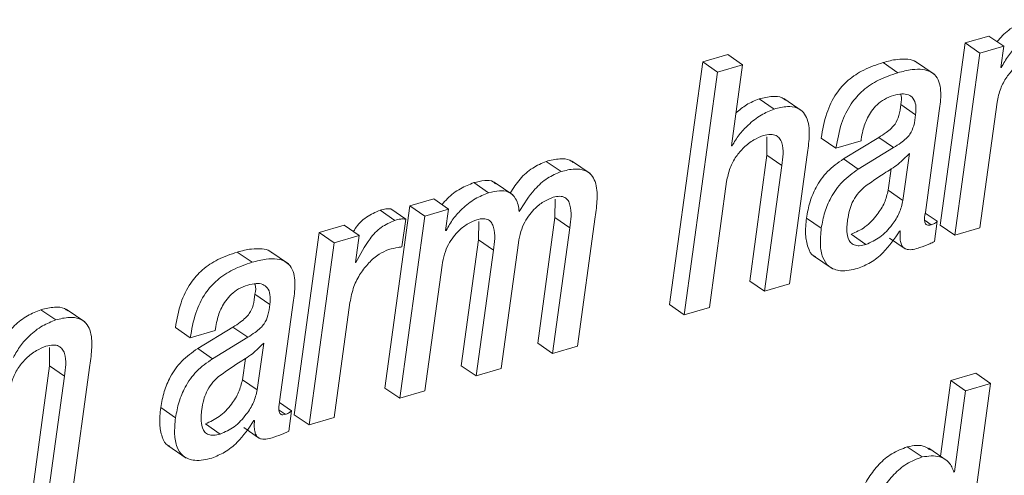
# Paper-space layout 'Sheet2' of a CAD drawing. Units: inches. Extents: x 2 to 195, y 4 to 151.
# Drawn here: x 153 to 154, y 117 to 118 of the extents above; entities that cross this region are included whole.
import ezdxf

# ---------------------------------------------------------------- set-up
doc = ezdxf.new("R2010")
doc.units = ezdxf.units.IN
doc.header["$MEASUREMENT"] = 0
doc.linetypes.add('SLD-Solid', pattern=[0])

psp = doc.layouts.new('Sheet2')

# ---------------------------------------------------------------- linework, layer by layer
at = {"color": 7, "linetype": 'SLD-Solid', "lineweight": 15, "ltscale": 18}
for p, q in [((153.9978867, 117.6491079), (153.9749784, 117.6423786)), ((154.0121415, 117.6393136), (153.9978867, 117.6491079)), ((153.9749784, 117.6423786), (153.9509685, 117.4671771)), ((153.9892335, 117.6325817), (153.9749784, 117.6423786)), ((154.0121415, 117.6393136), (153.9892335, 117.6325817)), ((154.0093234, 117.6187483), (154.0121415, 117.6393136)), ((153.7469959, 117.631201), (153.7229444, 117.6241338)), ((153.7612504, 117.6214041), (153.7469959, 117.631201)), ((153.9892335, 117.6325817), (153.9652237, 117.4573801)), ((153.7229444, 117.6241338), (153.6909652, 117.3907763)), ((153.7371996, 117.6143369), (153.7229444, 117.6241338)), ((153.7612504, 117.6214041), (153.7371996, 117.6143369)), ((153.7505519, 117.5433349), (153.7612504, 117.6214041)), ((153.9104516, 117.6138221), (153.8961964, 117.623619)), ((153.9452985, 117.6124018), (153.9274794, 117.624646)), ((154.0098949, 117.6189146), (154.0093234, 117.6187483)), ((154.0098949, 117.6189146), (154.0093933, 117.6192604)), ((153.7371996, 117.6143369), (153.7052197, 117.3809794)), ((153.7914893, 117.5788663), (153.7772347, 117.5886632)), ((153.8186024, 117.5768572), (153.8007833, 117.5891014)), ((153.9274629, 117.5733619), (153.9132077, 117.5831562)), ((153.9892751, 117.4644473), (154.0058508, 117.5854028)), ((153.9368598, 117.4794556), (153.9502583, 117.5772242)), ((153.7846154, 117.5520178), (153.7846517, 117.5343907)), ((153.7511353, 117.5435065), (153.7505519, 117.5433349)), ((153.7511353, 117.5435065), (153.7506239, 117.5438576)), ((153.8509691, 117.5411543), (153.8367139, 117.5509512)), ((153.8509691, 117.5411543), (153.8750318, 117.5482268)), ((153.8920939, 117.5515347), (153.8581558, 117.5308901)), ((153.8750318, 117.5482268), (153.8752562, 117.5498635)), ((153.9063491, 117.5417377), (153.8920939, 117.5515347)), ((153.7846517, 117.5343907), (153.768076, 117.4134352)), ((153.7989069, 117.5245938), (153.7846517, 117.5343907)), ((153.8063826, 117.4107055), (153.8234065, 117.5349319)), ((153.9063491, 117.5417377), (153.8724109, 117.5210932)), ((153.9153626, 117.4910239), (153.9215493, 117.53617)), ((153.5868203, 117.5187251), (153.5725652, 117.528522)), ((153.6147209, 117.5167425), (153.5969017, 117.5289893)), ((153.7989069, 117.5245938), (153.7823312, 117.4036383)), ((153.8724109, 117.5210932), (153.8581558, 117.5308901)), ((153.9011074, 117.5008208), (153.9039275, 117.5213994)), ((153.5171621, 117.4982574), (153.5029076, 117.5080544)), ((153.5403595, 117.4963936), (153.522541, 117.5086404)), ((153.7292711, 117.3880466), (153.7458468, 117.5090021)), ((153.9153626, 117.4910239), (153.9011074, 117.5008208)), ((153.4415336, 117.4856278), (153.4175244, 117.3104262)), ((153.4644188, 117.4923518), (153.4415336, 117.4856278)), ((153.4557888, 117.4758309), (153.4415336, 117.4856278)), ((153.478674, 117.4825549), (153.4644188, 117.4923518)), ((153.5810329, 117.4922304), (153.5808692, 117.4745083)), ((153.4271273, 117.4717997), (153.4128728, 117.4815966)), ((153.4374621, 117.4729612), (153.4232069, 117.4827582)), ((153.478674, 117.4825549), (153.4557888, 117.4758309)), ((153.4758558, 117.4619895), (153.478674, 117.4825549)), ((153.9483378, 117.4709047), (153.9368321, 117.4788114)), ((153.3784198, 117.467082), (153.3543915, 117.4600201)), ((153.3926743, 117.4572851), (153.3784198, 117.467082)), ((153.4557888, 117.4758309), (153.4317796, 117.3006293)), ((153.4337906, 117.4461708), (153.4374621, 117.4729612)), ((153.5076364, 117.4706645), (153.5074787, 117.452945)), ((153.5808692, 117.4745083), (153.5642928, 117.3535528)), ((153.5951237, 117.464714), (153.5808692, 117.4745083)), ((153.6025763, 117.3508178), (153.6196002, 117.4750468)), ((153.8368505, 117.464186), (153.8225954, 117.4739829)), ((153.942386, 117.4675836), (153.9365265, 117.4716122)), ((153.9456542, 117.451324), (153.9483378, 117.4709047)), ((153.9652237, 117.4573801), (153.9509685, 117.4671771)), ((153.3543915, 117.4600201), (153.3303816, 117.2848185)), ((153.3686467, 117.4502258), (153.3543915, 117.4600201)), ((153.3926743, 117.4572851), (153.3686467, 117.4502258)), ((153.3890945, 117.43116), (153.3926743, 117.4572851)), ((153.4764274, 117.4621585), (153.4758558, 117.4619895)), ((153.4764274, 117.4621585), (153.4759258, 117.4625043)), ((153.5951237, 117.464714), (153.578548, 117.3437559)), ((153.8798009, 117.4485679), (153.8655457, 117.4583648)), ((153.9121378, 117.4615302), (153.9127094, 117.4616991)), ((153.9652237, 117.4573801), (153.9892751, 117.4644473)), ((153.3686467, 117.4502258), (153.3446368, 117.2750242)), ((153.5074787, 117.452945), (153.490903, 117.3319869)), ((153.5217339, 117.4431481), (153.5074787, 117.452945)), ((153.5291859, 117.3292519), (153.5457616, 117.4502073)), ((153.902395, 117.4547666), (153.9166502, 117.4449723)), ((153.2898416, 117.4314609), (153.2755864, 117.4412552)), ((153.3246885, 117.430038), (153.3068694, 117.4422822)), ((153.5217339, 117.4431481), (153.5051582, 117.3221926)), ((153.3896661, 117.4313289), (153.3890945, 117.43116)), ((153.3896661, 117.4313289), (153.3891645, 117.4316721)), ((153.4558072, 117.3076912), (153.4723829, 117.4286467)), ((153.8294045, 117.4377071), (153.847223, 117.4254629)), ((153.7823312, 117.4036383), (153.768076, 117.4134352)), ((153.7823312, 117.4036383), (153.8063826, 117.4107055)), ((153.3068767, 117.3910034), (153.2926215, 117.4008003)), ((153.3162499, 117.2970917), (153.3296484, 117.3948604)), ((153.3686651, 117.2820835), (153.3838535, 117.3929174)), ((153.7052197, 117.3809794), (153.6909652, 117.3907763)), ((153.1012217, 117.3760348), (153.0869665, 117.3858317)), ((153.1291222, 117.3740521), (153.1113038, 117.386299)), ((153.7052197, 117.3809794), (153.7292711, 117.3880466)), ((153.2303822, 117.3587984), (153.2161277, 117.3685953)), ((153.2303822, 117.3587984), (153.2544224, 117.365863)), ((153.2714839, 117.3691708), (153.2375458, 117.3485263)), ((153.2544224, 117.365863), (153.2546462, 117.3674997)), ((153.2857391, 117.3593766), (153.2714839, 117.3691708)), ((153.2857391, 117.3593766), (153.251801, 117.3387293)), ((153.2947757, 117.308668), (153.3009625, 117.3538141)), ((153.578548, 117.3437559), (153.5642928, 117.3535528)), ((153.095231, 117.3494476), (153.0952706, 117.3318179)), ((153.251801, 117.3387293), (153.2375458, 117.3485263)), ((153.578548, 117.3437559), (153.6025763, 117.3508178)), ((153.2805205, 117.3184623), (153.2833413, 117.3390435)), ((153.0952706, 117.3318179), (153.0786949, 117.2108624)), ((153.1095257, 117.322021), (153.0952706, 117.3318179)), ((153.1169777, 117.2081274), (153.1340022, 117.3323538)), ((153.5051582, 117.3221926), (153.490903, 117.3319869)), ((153.5051582, 117.3221926), (153.5291859, 117.3292519)), ((153.9853508, 117.3247454), (153.9612881, 117.3176756)), ((153.999606, 117.3149485), (153.9853508, 117.3247454)), ((153.1095257, 117.322021), (153.09295, 117.2010655)), ((153.2947757, 117.308668), (153.2805205, 117.3184623)), ((153.9612881, 117.3176756), (153.9513236, 117.2449629)), ((153.9755427, 117.3078787), (153.9612881, 117.3176756)), ((153.4317796, 117.3006293), (153.4175244, 117.3104262)), ((153.4317796, 117.3006293), (153.4558072, 117.3076912)), ((153.9755427, 117.3078787), (153.9648442, 117.2298095)), ((153.9676267, 117.081591), (153.999606, 117.3149485)), ((153.999606, 117.3149485), (153.9755427, 117.3078787)), ((153.3277278, 117.2885409), (153.3162222, 117.2964476)), ((153.2162637, 117.2818301), (153.2020085, 117.291627)), ((153.3217766, 117.2852224), (153.3159166, 117.2892484)), ((153.3250443, 117.2689602), (153.3277278, 117.2885409)), ((153.291551, 117.2791743), (153.2921225, 117.2793406)), ((153.3446368, 117.2750242), (153.3303816, 117.2848185)), ((153.3446368, 117.2750242), (153.3686651, 117.2820835)), ((153.259214, 117.266212), (153.2449595, 117.276009)), ((153.2818088, 117.272408), (153.296064, 117.2626111)), ((153.2088176, 117.2553512), (153.2266368, 117.2431044)), ((153.9337797, 117.2441841), (153.9195245, 117.253981)), ((153.9579169, 117.2404301), (153.9400978, 117.2526769)), ((153.9648442, 117.2298095), (153.9642726, 117.2296405))]:
    psp.add_line(p, q, dxfattribs=at)
for points, knots in [([(154.0363751, 117.6648105), (154.0320003, 117.6630602), (154.0227487, 117.6593589), (154.0125874, 117.651618), (154.0075005, 117.6456445), (154.0058119, 117.6436617)], [0, 0, 0, 0, 0.37472343, 0.79244136, 1, 1, 1, 1]), ([(154.05063, 117.6550135), (154.0462368, 117.6532778), (154.0369462, 117.6496072), (154.0257041, 117.6405796), (154.0162115, 117.6303284), (154.0120065, 117.6227302), (154.0098949, 117.6189146)], [0, 0, 0, 0, 0.2528204, 0.53465927, 0.7663216, 1, 1, 1, 1]), ([(154.0058508, 117.5854028), (154.0067678, 117.5898679), (154.0085192, 117.5983964), (154.0145544, 117.6094943), (154.0222866, 117.6186078), (154.0310958, 117.6256959), (154.0379533, 117.6284121), (154.0410753, 117.6296487)], [0, 0, 0, 0, 0.22909483, 0.43758139, 0.62910279, 0.83114019, 1, 1, 1, 1]), ([(153.8961964, 117.623619), (153.8898806, 117.6214752), (153.8779296, 117.6174187), (153.8624821, 117.6072364), (153.8499241, 117.5931489), (153.8407887, 117.5739983), (153.8381345, 117.558986), (153.8367139, 117.5509512)], [0, 0, 0, 0, 0.19870252, 0.37599506, 0.5458374, 0.75692549, 1, 1, 1, 1]), ([(153.9290977, 117.6232019), (153.9286252, 117.6236207), (153.9261917, 117.6257775), (153.9192363, 117.6270663), (153.9086015, 117.6269069), (153.900721, 117.6248182), (153.8961964, 117.623619)], [0, 0, 0, 0, 0.05541489, 0.2854013, 0.58971177, 1, 1, 1, 1]), ([(153.9104516, 117.6138221), (153.9041355, 117.6116784), (153.8921843, 117.6076221), (153.8767372, 117.5974393), (153.8641793, 117.583352), (153.8550438, 117.5642013), (153.8523897, 117.5491891), (153.8509691, 117.5411543)], [0, 0, 0, 0, 0.19870851, 0.37599546, 0.54583769, 0.75692565, 1, 1, 1, 1]), ([(153.9502583, 117.5772242), (153.9510433, 117.5829011), (153.9525786, 117.5940056), (153.9499922, 117.6084871), (153.9417474, 117.6152823), (153.9336128, 117.6174241), (153.9228086, 117.6170493), (153.9149585, 117.6149991), (153.9104516, 117.6138221)], [0, 0, 0, 0, 0.23911732, 0.46772735, 0.55778729, 0.66544865, 0.8079257, 1, 1, 1, 1]), ([(153.8023006, 117.5874963), (153.8013305, 117.5882629), (153.797893, 117.5909794), (153.7886075, 117.5913633), (153.7814235, 117.5896577), (153.7772347, 117.5886632)], [0, 0, 0, 0, 0.14083913, 0.49904813, 1, 1, 1, 1]), ([(153.8752562, 117.5498635), (153.875694, 117.5525771), (153.8768297, 117.559616), (153.8801274, 117.5688097), (153.8850346, 117.5771268), (153.8904115, 117.5832987), (153.8975205, 117.5887168), (153.9032966, 117.5908241), (153.9063319, 117.5919315)], [0, 0, 0, 0, 0.14861581, 0.38550945, 0.52279238, 0.66907015, 0.82609654, 1, 1, 1, 1]), ([(153.9063319, 117.5919315), (153.9089965, 117.5925881), (153.9137008, 117.5937474), (153.9205074, 117.5930674), (153.9258199, 117.5892365), (153.9282576, 117.5819652), (153.927752, 117.576492), (153.9274629, 117.5733619)], [0, 0, 0, 0, 0.22620795, 0.39937014, 0.54717616, 0.74103785, 1, 1, 1, 1]), ([(153.9130764, 117.5931326), (153.9131563, 117.5929395), (153.9144368, 117.5898453), (153.9138024, 117.586393), (153.9132077, 117.5831562)], [0, 0, 0, 0, 0.06241773, 1, 1, 1, 1]), ([(153.7772347, 117.5886632), (153.772993, 117.5869543), (153.7648163, 117.5836601), (153.758131, 117.5779232), (153.7549138, 117.5751624)], [0, 0, 0, 0, 0.51877087, 1, 1, 1, 1]), ([(153.8234065, 117.5349319), (153.8241567, 117.5406255), (153.8256434, 117.551908), (153.8251178, 117.5661545), (153.8201926, 117.5759196), (153.8132122, 117.5806975), (153.802985, 117.5817379), (153.7957234, 117.5799239), (153.7914893, 117.5788663)], [0, 0, 0, 0, 0.241396967, 0.478357792, 0.582641595, 0.687521304, 0.817798919, 1, 1, 1, 1]), ([(153.9132077, 117.5831562), (153.9127802, 117.5796142), (153.9119932, 117.5730922), (153.9087098, 117.5651969), (153.9039661, 117.5600051), (153.898678, 117.5557327), (153.8944586, 117.5530424), (153.8920939, 117.5515347)], [0, 0, 0, 0, 0.26699324, 0.4916125, 0.6252455, 0.78997027, 1, 1, 1, 1]), ([(153.7914893, 117.5788663), (153.7872784, 117.5771178), (153.7781713, 117.5733361), (153.7671551, 117.5642755), (153.7576017, 117.5543488), (153.7532642, 117.547076), (153.7511353, 117.5435065)], [0, 0, 0, 0, 0.2485953, 0.53766499, 0.77308558, 1, 1, 1, 1]), ([(153.9274629, 117.5733619), (153.9270352, 117.56982), (153.9262477, 117.5632974), (153.9229657, 117.5554006), (153.9182212, 117.5502082), (153.9129332, 117.5459357), (153.9087138, 117.5432455), (153.9063491, 117.5417377)], [0, 0, 0, 0, 0.26697719, 0.49164306, 0.62526802, 0.78998289, 1, 1, 1, 1]), ([(153.7458468, 117.5090021), (153.7467643, 117.5134673), (153.7485169, 117.5219963), (153.7545564, 117.533095), (153.7622946, 117.5422112), (153.7711152, 117.5493013), (153.7779803, 117.5520202), (153.7811069, 117.5532586)], [0, 0, 0, 0, 0.22897745, 0.43737555, 0.62889383, 0.83098381, 1, 1, 1, 1]), ([(153.7811069, 117.5532586), (153.7834484, 117.553831), (153.7874974, 117.5548208), (153.7932782, 117.5538754), (153.7971351, 117.5506917), (153.801345, 117.5410324), (153.8000079, 117.5320168), (153.7989069, 117.5245938)], [0, 0, 0, 0, 0.16586955, 0.28682857, 0.38996914, 0.4977241, 1, 1, 1, 1]), ([(153.9215493, 117.53617), (153.9180579, 117.5325672), (153.9108141, 117.5250924), (153.8949135, 117.5158371), (153.8841281, 117.5080977), (153.8776994, 117.5034846)], [0, 0, 0, 0, 0.273183964, 0.566774235, 1, 1, 1, 1]), ([(153.5725652, 117.528522), (153.568094, 117.5265935), (153.5586875, 117.5225362), (153.5467315, 117.5118642), (153.5409047, 117.5026914), (153.5379538, 117.4980462)], [0, 0, 0, 0, 0.30898684, 0.65006277, 1, 1, 1, 1]), ([(153.5984197, 117.5273789), (153.5973555, 117.5281941), (153.5937397, 117.5309637), (153.584196, 117.5313003), (153.57685, 117.5295456), (153.5725652, 117.528522)], [0, 0, 0, 0, 0.14807105, 0.50308642, 1, 1, 1, 1]), ([(153.8581558, 117.5308901), (153.8528112, 117.5270823), (153.842315, 117.519604), (153.831918, 117.5047331), (153.8253818, 117.4893674), (153.8235387, 117.4791911), (153.8225954, 117.4739829)], [0, 0, 0, 0, 0.28205659, 0.55393942, 0.77170802, 1, 1, 1, 1]), ([(153.5868203, 117.5187251), (153.582339, 117.5168041), (153.5729114, 117.5127629), (153.558687, 117.4997207), (153.5512212, 117.4877116), (153.5465892, 117.4802608)], [0, 0, 0, 0, 0.25589145, 0.53832734, 1, 1, 1, 1]), ([(153.6196002, 117.4750468), (153.6203499, 117.4807371), (153.6218351, 117.4920093), (153.6212528, 117.5062742), (153.616157, 117.5160043), (153.6089952, 117.5207112), (153.5985686, 117.5216681), (153.5911484, 117.5198093), (153.5868203, 117.5187251)], [0, 0, 0, 0, 0.23930298, 0.47404361, 0.577782, 0.68321719, 0.81522384, 1, 1, 1, 1]), ([(153.8724109, 117.5210932), (153.8670661, 117.5172855), (153.8565693, 117.5098075), (153.8461741, 117.4949365), (153.839636, 117.4795717), (153.8377936, 117.4693951), (153.8368505, 117.464186)], [0, 0, 0, 0, 0.282062905, 0.553939091, 0.771671735, 1, 1, 1, 1]), ([(153.5029076, 117.5080544), (153.4985369, 117.5063047), (153.4892899, 117.5026028), (153.4791308, 117.4948616), (153.4740399, 117.4888876), (153.4723486, 117.4869029)], [0, 0, 0, 0, 0.37442868, 0.79217992, 1, 1, 1, 1]), ([(153.5238795, 117.5068373), (153.5231714, 117.5075711), (153.5205072, 117.5103319), (153.5123538, 117.5102625), (153.5063142, 117.5088507), (153.5029076, 117.5080544)], [0, 0, 0, 0, 0.1362993, 0.51283538, 1, 1, 1, 1]), ([(153.5171621, 117.4982574), (153.5127733, 117.4965222), (153.5034877, 117.4928508), (153.492248, 117.4838244), (153.4827519, 117.4735727), (153.4785415, 117.465974), (153.4764274, 117.4621585)], [0, 0, 0, 0, 0.252611726, 0.534463444, 0.76624253, 1, 1, 1, 1]), ([(153.5465892, 117.4802608), (153.5459295, 117.4846016), (153.5447782, 117.4921774), (153.5366721, 117.4998517), (153.5267777, 117.5006887), (153.5206297, 117.4991342), (153.5171621, 117.4982574)], [0, 0, 0, 0, 0.310421717, 0.541746827, 0.741534237, 1, 1, 1, 1]), ([(153.5792951, 117.4939569), (153.5814245, 117.4944706), (153.585122, 117.4953625), (153.590438, 117.4941927), (153.593846, 117.4908628), (153.5975169, 117.4810954), (153.5962056, 117.4721191), (153.5951237, 117.464714)], [0, 0, 0, 0, 0.15491144, 0.26899221, 0.37061054, 0.48077012, 1, 1, 1, 1]), ([(153.8776994, 117.5034846), (153.8754916, 117.5013077), (153.871105, 117.4969827), (153.8665401, 117.4893548), (153.8635804, 117.48101), (153.8626413, 117.4753171), (153.8621342, 117.4722432)], [0, 0, 0, 0, 0.25971312, 0.51601254, 0.73866149, 1, 1, 1, 1]), ([(153.8655457, 117.4583648), (153.8701491, 117.4604664), (153.8799072, 117.4649212), (153.890251, 117.4762782), (153.8980599, 117.4883321), (153.9001135, 117.4967477), (153.9011074, 117.5008208)], [0, 0, 0, 0, 0.260741144, 0.552701991, 0.783511698, 1, 1, 1, 1]), ([(153.5457616, 117.4502073), (153.5464236, 117.4538114), (153.5476791, 117.4606461), (153.551558, 117.4698354), (153.5563543, 117.4774552), (153.5626729, 117.4844716), (153.5702016, 117.4904067), (153.5764954, 117.4928639), (153.5792951, 117.4939569)], [0, 0, 0, 0, 0.18890395, 0.35823731, 0.5119069, 0.65211316, 0.84524674, 1, 1, 1, 1]), ([(153.8798009, 117.4485679), (153.8844043, 117.4506695), (153.8941624, 117.4551242), (153.9045062, 117.4664812), (153.912315, 117.4785351), (153.9143686, 117.4869508), (153.9153626, 117.4910239)], [0, 0, 0, 0, 0.260741144, 0.552701991, 0.783511698, 1, 1, 1, 1]), ([(153.4128728, 117.4815966), (153.4083543, 117.4795983), (153.3991201, 117.4755145), (153.3909541, 117.4673362), (153.3878394, 117.4619383), (153.3872901, 117.4609863)], [0, 0, 0, 0, 0.441082109, 0.901435439, 1, 1, 1, 1]), ([(153.4232069, 117.4827582), (153.4216113, 117.482885), (153.4180994, 117.4831641), (153.4147179, 117.48215), (153.4128728, 117.4815966)], [0, 0, 0, 0, 0.45433671, 1, 1, 1, 1]), ([(153.942386, 117.4675836), (153.9415894, 117.4673849), (153.9402211, 117.4670434), (153.9382542, 117.4673185), (153.9369534, 117.4684503), (153.9355371, 117.4725127), (153.9362515, 117.4762623), (153.9368598, 117.4794556)], [0, 0, 0, 0, 0.145748438, 0.250361742, 0.339484443, 0.437486915, 1, 1, 1, 1]), ([(153.4271273, 117.4717997), (153.4225645, 117.4698268), (153.4132394, 117.4657948), (153.4003026, 117.4514593), (153.3937847, 117.4391237), (153.3896661, 117.4313289)], [0, 0, 0, 0, 0.26072785, 0.53285792, 1, 1, 1, 1]), ([(153.4374621, 117.4729612), (153.4358665, 117.4730881), (153.4323544, 117.4733672), (153.4289726, 117.4723531), (153.4271273, 117.4717997)], [0, 0, 0, 0, 0.454308823, 1, 1, 1, 1]), ([(153.4723829, 117.4286467), (153.4730449, 117.4322498), (153.4743004, 117.4390833), (153.4781774, 117.4482721), (153.4829724, 117.4558918), (153.4892896, 117.4629087), (153.4968193, 117.4688448), (153.5031152, 117.4713008), (153.5059165, 117.4723936)], [0, 0, 0, 0, 0.18885899, 0.35818535, 0.5118443, 0.65203682, 0.84517236, 1, 1, 1, 1]), ([(153.5059165, 117.4723936), (153.5080424, 117.4729061), (153.5117345, 117.4737961), (153.5170453, 117.4726263), (153.5204465, 117.4692938), (153.5241221, 117.459531), (153.5228135, 117.4505543), (153.5217339, 117.4431481)], [0, 0, 0, 0, 0.154724389, 0.268720364, 0.370382501, 0.480534716, 1, 1, 1, 1]), ([(153.8225954, 117.4739829), (153.8220343, 117.4686423), (153.821032, 117.4591011), (153.8233161, 117.4467764), (153.827132, 117.4383447), (153.8308854, 117.43707), (153.8314115, 117.4368913)], [0, 0, 0, 0, 0.39572454, 0.70697028, 0.95892255, 1, 1, 1, 1]), ([(153.8621342, 117.4722432), (153.8616607, 117.4679496), (153.8608506, 117.4606032), (153.8632984, 117.4513412), (153.8685999, 117.4477009), (153.8739708, 117.4471298), (153.8776895, 117.4480471), (153.8798009, 117.4485679)], [0, 0, 0, 0, 0.34302896, 0.58693063, 0.69888224, 0.82904028, 1, 1, 1, 1]), ([(153.9483378, 117.4709047), (153.9479611, 117.4705432), (153.9471646, 117.4697789), (153.9452175, 117.4685252), (153.9435248, 117.4679623), (153.942386, 117.4675836)], [0, 0, 0, 0, 0.22698319, 0.47992302, 1, 1, 1, 1]), ([(153.8368505, 117.464186), (153.8363187, 117.4588986), (153.8353685, 117.4494526), (153.8373413, 117.436566), (153.8437609, 117.4262699), (153.8569467, 117.4218664), (153.8662958, 117.4241735), (153.8716922, 117.4255051)], [0, 0, 0, 0, 0.237192355, 0.423750633, 0.574729323, 0.754531957, 1, 1, 1, 1]), ([(153.8716922, 117.4255051), (153.8758954, 117.4272157), (153.8848655, 117.4308662), (153.8994281, 117.4426327), (153.907221, 117.4542196), (153.9121378, 117.4615302)], [0, 0, 0, 0, 0.24552484, 0.52397717, 1, 1, 1, 1]), ([(153.9127094, 117.4616991), (153.912576, 117.4595211), (153.9123429, 117.4557168), (153.9129695, 117.4506974), (153.9143797, 117.4470795), (153.9165855, 117.444749), (153.9223281, 117.4425953), (153.9273153, 117.4442281), (153.9313865, 117.445561)], [0, 0, 0, 0, 0.19832255, 0.34639389, 0.45715053, 0.54616528, 0.62951061, 1, 1, 1, 1]), ([(153.9313865, 117.445561), (153.9346325, 117.4466916), (153.939485, 117.4483818), (153.9441198, 117.4505923), (153.9456542, 117.451324)], [0, 0, 0, 0, 0.6689304, 1, 1, 1, 1]), ([(153.2755864, 117.4412552), (153.269274, 117.4391135), (153.2573279, 117.4350603), (153.2418892, 117.4248765), (153.2293369, 117.4107898), (153.2202012, 117.3916417), (153.2175479, 117.3766302), (153.2161277, 117.3685953)], [0, 0, 0, 0, 0.19863197, 0.37590587, 0.54576177, 0.75686995, 1, 1, 1, 1]), ([(153.3084877, 117.4408381), (153.3080153, 117.4412579), (153.3055841, 117.4434181), (153.2986249, 117.4447002), (153.287992, 117.444544), (153.2801112, 117.4424547), (153.2755864, 117.4412552)], [0, 0, 0, 0, 0.05546287, 0.285420532, 0.589722815, 1, 1, 1, 1]), ([(153.3838535, 117.3929174), (153.3848983, 117.3980363), (153.3868953, 117.4078214), (153.3935493, 117.4206137), (153.4018602, 117.4311198), (153.4109029, 117.4392836), (153.417992, 117.4423608), (153.4210705, 117.4436972)], [0, 0, 0, 0, 0.23726243, 0.4535313, 0.64930501, 0.84770724, 1, 1, 1, 1]), ([(153.4210705, 117.4436972), (153.4240806, 117.4445035), (153.4282701, 117.4456257), (153.4325779, 117.4460511), (153.4337906, 117.4461708)], [0, 0, 0, 0, 0.71849406, 1, 1, 1, 1]), ([(153.2898416, 117.4314609), (153.2835292, 117.4293181), (153.2715835, 117.425263), (153.2561443, 117.4150797), (153.243592, 117.4009929), (153.2344565, 117.3818447), (153.2318027, 117.3668333), (153.2303822, 117.3587984)], [0, 0, 0, 0, 0.198639349, 0.375911293, 0.545765322, 0.756871174, 1, 1, 1, 1]), ([(153.3296484, 117.3948604), (153.3304333, 117.4005373), (153.3319686, 117.4116417), (153.3293822, 117.4261233), (153.3211374, 117.4329184), (153.3130028, 117.4350604), (153.3021989, 117.434685), (153.2943486, 117.4326368), (153.2898416, 117.4314609)], [0, 0, 0, 0, 0.23911916, 0.46773095, 0.55779157, 0.66545376, 0.80793191, 1, 1, 1, 1]), ([(153.285745, 117.4095756), (153.2884098, 117.4102323), (153.2931142, 117.4113916), (153.2999208, 117.4107112), (153.3052337, 117.4068809), (153.3076715, 117.3996084), (153.3071659, 117.3941343), (153.3068767, 117.3910034)], [0, 0, 0, 0, 0.226206108, 0.399335171, 0.547142941, 0.740987697, 1, 1, 1, 1]), ([(153.2924895, 117.4107768), (153.2925696, 117.4105836), (153.2938533, 117.4074906), (153.2932176, 117.4040377), (153.2926215, 117.4008003)], [0, 0, 0, 0, 0.06244069, 1, 1, 1, 1]), ([(153.2546462, 117.3674997), (153.2550841, 117.3702142), (153.2562197, 117.3772535), (153.2595207, 117.3864479), (153.2644308, 117.3947656), (153.2698109, 117.400941), (153.2769278, 117.4063581), (153.2827075, 117.4084671), (153.285745, 117.4095756)], [0, 0, 0, 0, 0.14860599, 0.38537329, 0.52267331, 0.66897602, 0.82602627, 1, 1, 1, 1]), ([(153.2926215, 117.4008003), (153.2921938, 117.3972583), (153.2914062, 117.3907353), (153.2881211, 117.3828374), (153.2833698, 117.3776462), (153.2780762, 117.373371), (153.2738516, 117.3706794), (153.2714839, 117.3691708)], [0, 0, 0, 0, 0.26684743, 0.49143566, 0.62507032, 0.7898724, 1, 1, 1, 1]), ([(153.3068767, 117.3910034), (153.3064491, 117.3874613), (153.3056617, 117.380938), (153.3023752, 117.3730411), (153.2976258, 117.367849), (153.2923302, 117.3635772), (153.2881065, 117.3608854), (153.2857391, 117.3593766)], [0, 0, 0, 0, 0.26685972, 0.491465087, 0.625095038, 0.789862723, 1, 1, 1, 1]), ([(153.0869665, 117.3858317), (153.0825972, 117.3840829), (153.0733532, 117.3803832), (153.0631998, 117.3726452), (153.0581136, 117.3666736), (153.0564247, 117.3646908)], [0, 0, 0, 0, 0.37450091, 0.79230386, 1, 1, 1, 1]), ([(153.1128217, 117.3846859), (153.1117576, 117.3855021), (153.1081429, 117.3882746), (153.0985972, 117.3886094), (153.0912512, 117.386855), (153.0869665, 117.3858317)], [0, 0, 0, 0, 0.14811428, 0.50312585, 1, 1, 1, 1]), ([(153.1012217, 117.3760348), (153.0968339, 117.3743005), (153.087551, 117.3706315), (153.0763152, 117.3616054), (153.0668199, 117.3513521), (153.062604, 117.343753), (153.0604863, 117.3399358)], [0, 0, 0, 0, 0.25254178, 0.53428396, 0.76606622, 1, 1, 1, 1]), ([(153.1340022, 117.3323538), (153.1347516, 117.3380442), (153.1362363, 117.3493174), (153.1356542, 117.3635825), (153.1305591, 117.3733144), (153.1233953, 117.3780169), (153.1129705, 117.3789794), (153.10555, 117.3771196), (153.1012217, 117.3760348)], [0, 0, 0, 0, 0.23929728, 0.47406957, 0.577805897, 0.683218521, 0.815227528, 1, 1, 1, 1]), ([(153.3009625, 117.3538141), (153.297471, 117.3502113), (153.2902272, 117.3427366), (153.2743266, 117.3334812), (153.2635413, 117.3257418), (153.2571126, 117.3211287)], [0, 0, 0, 0, 0.273183964, 0.566774235, 1, 1, 1, 1]), ([(153.0564426, 117.306424), (153.05736, 117.3108892), (153.0591128, 117.3194193), (153.0651536, 117.3305189), (153.072892, 117.3396342), (153.0817076, 117.346722), (153.0885677, 117.3494385), (153.0916908, 117.3506752)], [0, 0, 0, 0, 0.22902699, 0.43752504, 0.62909192, 0.83114573, 1, 1, 1, 1]), ([(153.0916908, 117.3506752), (153.0940358, 117.3512494), (153.0980909, 117.3522422), (153.1038811, 117.3513012), (153.107744, 117.348118), (153.1119659, 117.3384624), (153.1106277, 117.3294454), (153.1095257, 117.322021)], [0, 0, 0, 0, 0.16605105, 0.28713856, 0.39032709, 0.49800722, 1, 1, 1, 1]), ([(153.2375458, 117.3485263), (153.232202, 117.3447198), (153.2217076, 117.3372443), (153.2113227, 117.3223717), (153.204792, 117.3070092), (153.2029509, 117.2968352), (153.2020085, 117.291627)], [0, 0, 0, 0, 0.28206362, 0.55393541, 0.77165518, 1, 1, 1, 1]), ([(153.251801, 117.3387293), (153.2464572, 117.3349228), (153.2359627, 117.3274474), (153.2255778, 117.3125747), (153.2190472, 117.2972123), (153.2172061, 117.2870383), (153.2162637, 117.2818301)], [0, 0, 0, 0, 0.28206362, 0.55393541, 0.77165518, 1, 1, 1, 1]), ([(153.2571126, 117.3211287), (153.2548996, 117.3189504), (153.2505048, 117.3146244), (153.2459323, 117.3069929), (153.242971, 117.2986463), (153.2420315, 117.2929533), (153.2415242, 117.2898794)], [0, 0, 0, 0, 0.259952852, 0.516267702, 0.738804359, 1, 1, 1, 1]), ([(153.2449595, 117.276009), (153.2495591, 117.2781102), (153.2593132, 117.2825661), (153.2696558, 117.2939204), (153.2774714, 117.3059724), (153.2795261, 117.314389), (153.2805205, 117.3184623)], [0, 0, 0, 0, 0.26058258, 0.5526029, 0.78348149, 1, 1, 1, 1]), ([(153.259214, 117.266212), (153.2638139, 117.2683132), (153.2735683, 117.272769), (153.283911, 117.2841235), (153.2917272, 117.2961761), (153.2937814, 117.3045938), (153.2947757, 117.308668)], [0, 0, 0, 0, 0.260578618, 0.552583205, 0.783449351, 1, 1, 1, 1]), ([(153.3217766, 117.2852224), (153.3209799, 117.2850225), (153.3196116, 117.2846791), (153.3176443, 117.2849548), (153.3163434, 117.2860865), (153.3149272, 117.2901489), (153.3156415, 117.2938985), (153.3162499, 117.2970917)], [0, 0, 0, 0, 0.14580404, 0.25041053, 0.33952743, 0.43752353, 1, 1, 1, 1]), ([(153.2020085, 117.291627), (153.2014471, 117.2862854), (153.2004444, 117.2767441), (153.2027307, 117.26442), (153.2065452, 117.2559887), (153.2102985, 117.2547141), (153.2108247, 117.2545354)], [0, 0, 0, 0, 0.39579215, 0.7069781, 0.95892234, 1, 1, 1, 1]), ([(153.2415242, 117.2898794), (153.2410504, 117.2855857), (153.2402397, 117.2782395), (153.2426927, 117.2689776), (153.2479993, 117.265339), (153.2533766, 117.264772), (153.2570999, 117.2656905), (153.259214, 117.266212)], [0, 0, 0, 0, 0.34287583, 0.58663515, 0.69863728, 0.82888197, 1, 1, 1, 1]), ([(153.3277278, 117.2885409), (153.3273512, 117.2881792), (153.3265554, 117.2874149), (153.3246064, 117.2861653), (153.3229149, 117.2856017), (153.3217766, 117.2852224)], [0, 0, 0, 0, 0.22705093, 0.47985689, 1, 1, 1, 1]), ([(153.2162637, 117.2818301), (153.215732, 117.2765427), (153.2147822, 117.2670966), (153.2167558, 117.2542098), (153.2231735, 117.2439115), (153.2363601, 117.2395078), (153.245709, 117.2418149), (153.2511053, 117.2431466)], [0, 0, 0, 0, 0.23718644, 0.42374048, 0.57474818, 0.75453754, 1, 1, 1, 1]), ([(153.2511053, 117.2431466), (153.2553049, 117.2448578), (153.2642711, 117.2485111), (153.2788355, 117.2602743), (153.2866318, 117.2718625), (153.291551, 117.2791743)], [0, 0, 0, 0, 0.24536389, 0.52385581, 1, 1, 1, 1]), ([(153.2921225, 117.2793406), (153.2919893, 117.2771634), (153.2917564, 117.2733592), (153.2923818, 117.2683404), (153.2937928, 117.2647232), (153.2959969, 117.2623939), (153.3017294, 117.260234), (153.3067109, 117.2618656), (153.3107766, 117.2631972)], [0, 0, 0, 0, 0.19838785, 0.34664709, 0.45740342, 0.5464553, 0.62983682, 1, 1, 1, 1]), ([(153.3107766, 117.2631972), (153.3140222, 117.2643294), (153.3188737, 117.2660219), (153.3235097, 117.2682295), (153.3250443, 117.2689602)], [0, 0, 0, 0, 0.66899848, 1, 1, 1, 1]), ([(153.9195245, 117.253981), (153.9144218, 117.2520194), (153.9043431, 117.2481449), (153.8919538, 117.2374221), (153.8820527, 117.2245113), (153.8668645, 117.1957378), (153.8621881, 117.1688884), (153.8584725, 117.147556)], [0, 0, 0, 0, 0.12607062, 0.24901083, 0.3740741, 0.50268792, 1, 1, 1, 1]), ([(153.9415464, 117.2509504), (153.9399501, 117.2521141), (153.9336407, 117.2567137), (153.9255604, 117.2551495), (153.9195245, 117.253981)], [0, 0, 0, 0, 0.25301057, 1, 1, 1, 1]), ([(153.9337797, 117.2441841), (153.9286772, 117.2422223), (153.9185993, 117.2383474), (153.9062065, 117.227628), (153.8963081, 117.2147146), (153.8811197, 117.1859409), (153.8764429, 117.1590916), (153.8727271, 117.137759)], [0, 0, 0, 0, 0.12606988, 0.24900028, 0.37407894, 0.50268958, 1, 1, 1, 1]), ([(153.9642726, 117.2296405), (153.962942, 117.2329788), (153.960359, 117.2394593), (153.9488147, 117.2464519), (153.9396067, 117.245063), (153.9337797, 117.2441841)], [0, 0, 0, 0, 0.28060948, 0.54474822, 1, 1, 1, 1])]:
    psp.add_open_spline(points, degree=3, knots=knots, dxfattribs=at)

doc.saveas('drawing.dxf')
